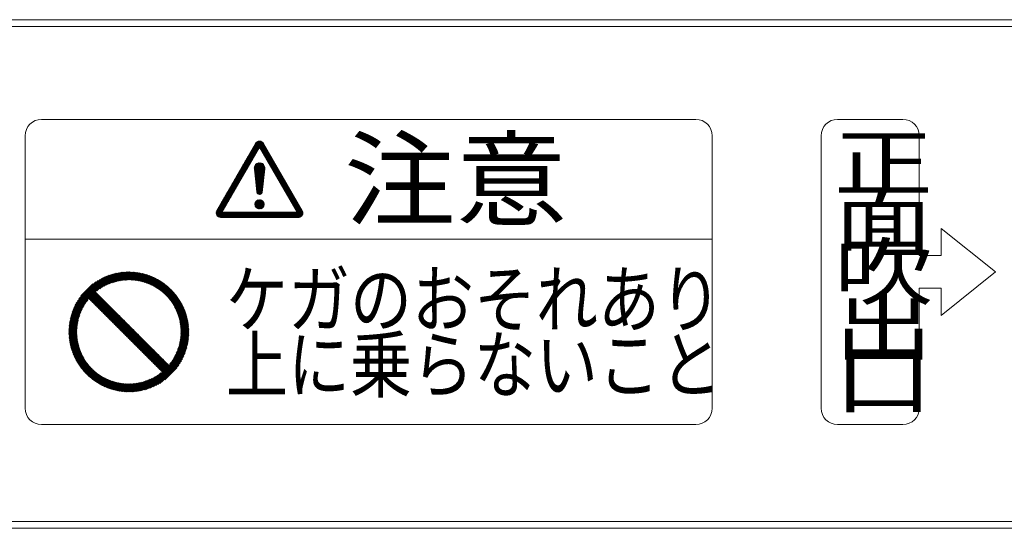
# Model space of a CAD drawing. Extents: x 20 to 401, y 12 to 279.
# Drawn here: x 90 to 104, y 246 to 253 of the extents above; entities that cross this region are included whole.
import ezdxf

# ---------------------------------------------------------------- set-up
doc = ezdxf.new("R2010")
doc.units = 0
doc.linetypes.add('DASHDOT', pattern=[1, 0.5, -0.25, 0, -0.25])
doc.layers.add('M0', color=3, linetype='CONTINUOUS')
doc.styles.get("Standard").update_dxf_attribs({"font": 'txt', "bigfont": 'BIGFONT'})

msp = doc.modelspace()

# ---------------------------------------------------------------- linework, layer by layer
at = {"layer": 'M0', "linetype": 'CONTINUOUS', "lineweight": 13}
for p, q in [((159.015979, 253.404859), (86.465978, 253.404859)), ((159.015979, 253.304859), (86.465978, 253.304859)), ((99.58205, 251.934859), (89.939192, 251.934859)), ((102.635621, 251.934859), (101.671336, 251.934859)), ((89.698121, 251.693787), (89.698121, 247.67593)), ((99.823121, 251.693787), (99.823121, 247.67593)), ((101.430264, 251.693787), (101.430264, 247.67593)), ((102.876693, 251.693787), (102.876693, 249.92593)), ((93.094441, 251.579739), (92.523192, 250.590308)), ((92.598817, 250.566051), (93.15326, 251.526375)), ((92.920112, 251.277793), (93.132177, 251.489857)), ((92.931358, 251.297272), (93.143423, 251.509337)), ((92.942605, 251.316752), (93.154669, 251.528816)), ((92.953851, 251.336231), (93.149869, 251.532248)), ((92.965098, 251.35571), (93.146855, 251.537468)), ((92.976344, 251.37519), (93.143842, 251.542687)), ((92.98759, 251.394669), (93.140828, 251.547907)), ((92.998837, 251.414148), (93.137815, 251.553126)), ((93.010083, 251.433628), (93.134801, 251.558346)), ((93.02133, 251.453107), (93.131788, 251.563565)), ((93.032576, 251.472587), (93.128774, 251.568785)), ((93.043823, 251.492066), (93.125761, 251.574004)), ((93.055069, 251.511545), (93.122747, 251.579224)), ((93.066315, 251.531025), (93.119734, 251.584443)), ((93.077562, 251.550504), (93.11672, 251.589663)), ((93.088808, 251.569984), (93.127413, 251.608588)), ((93.11672, 251.589663), (93.139308, 251.61225)), ((93.119734, 251.584443), (93.148845, 251.613555)), ((93.122747, 251.579224), (93.157113, 251.613589)), ((93.125761, 251.574004), (93.164516, 251.612759)), ((93.128774, 251.568785), (93.171259, 251.61127)), ((93.131788, 251.563565), (93.177462, 251.60924)), ((93.134801, 251.558346), (93.183199, 251.606744)), ((93.137815, 251.553126), (93.188518, 251.60383)), ((93.140828, 251.547907), (93.193451, 251.60053)), ((93.143842, 251.542687), (93.198018, 251.596864)), ((93.146855, 251.537468), (93.20223, 251.592842)), ((93.149869, 251.532248), (93.206087, 251.588467)), ((93.152882, 251.527029), (93.209585, 251.583732)), ((93.707703, 250.566051), (93.15326, 251.526375)), ((93.155896, 251.521809), (93.212718, 251.578632)), ((93.158909, 251.51659), (93.215732, 251.573412)), ((93.161922, 251.51137), (93.218745, 251.568193)), ((93.164936, 251.506151), (93.221759, 251.562974)), ((93.167949, 251.500931), (93.224772, 251.557754)), ((93.170963, 251.495712), (93.227785, 251.552535)), ((93.173976, 251.490493), (93.230799, 251.547315)), ((93.17699, 251.485273), (93.233812, 251.542096)), ((93.180003, 251.480054), (93.236826, 251.536876)), ((93.183017, 251.474834), (93.239839, 251.531657)), ((93.18603, 251.469615), (93.242853, 251.526437)), ((93.189044, 251.464395), (93.245866, 251.521218)), ((93.192057, 251.459176), (93.24888, 251.515998)), ((93.195071, 251.453956), (93.251893, 251.510779)), ((93.198084, 251.448737), (93.254907, 251.505559)), ((93.201098, 251.443517), (93.25792, 251.50034)), ((93.204111, 251.438298), (93.260934, 251.49512)), ((93.207125, 251.433078), (93.263947, 251.489901)), ((93.212079, 251.579739), (93.783327, 250.590308)), ((92.841387, 251.141437), (93.053452, 251.353502)), ((92.852633, 251.160917), (93.064698, 251.372981)), ((92.86388, 251.180396), (93.075944, 251.392461)), ((92.875126, 251.199875), (93.087191, 251.41194)), ((92.886373, 251.219355), (93.098437, 251.431419)), ((92.897619, 251.238834), (93.109684, 251.450899)), ((92.908866, 251.258313), (93.12093, 251.470378)), ((93.210138, 251.427859), (93.266961, 251.484681)), ((93.213151, 251.422639), (93.269974, 251.479462)), ((93.216165, 251.41742), (93.272988, 251.474242)), ((93.219178, 251.4122), (93.276001, 251.469023)), ((93.222192, 251.406981), (93.279014, 251.463803)), ((93.225205, 251.401761), (93.282028, 251.458584)), ((93.228219, 251.396542), (93.285041, 251.453364)), ((93.231232, 251.391322), (93.288055, 251.448145)), ((93.234246, 251.386103), (93.291068, 251.442925)), ((93.237259, 251.380883), (93.294082, 251.437706)), ((93.240273, 251.375664), (93.297095, 251.432486)), ((93.243286, 251.370444), (93.300109, 251.427267)), ((93.2463, 251.365225), (93.303122, 251.422047)), ((93.249313, 251.360005), (93.306136, 251.416828)), ((93.252327, 251.354786), (93.309149, 251.411608)), ((93.25534, 251.349566), (93.312163, 251.406389)), ((93.258354, 251.344347), (93.315176, 251.40117)), ((93.261367, 251.339127), (93.31819, 251.39595)), ((93.26438, 251.333908), (93.321203, 251.390731)), ((93.267394, 251.328689), (93.324216, 251.385511)), ((93.270407, 251.323469), (93.32723, 251.380292)), ((93.273421, 251.31825), (93.330243, 251.375072)), ((93.276434, 251.31303), (93.333257, 251.369853)), ((93.279448, 251.307811), (93.33627, 251.364633)), ((93.282461, 251.302591), (93.339284, 251.359414)), ((93.285475, 251.297372), (93.342297, 251.354194)), ((93.288488, 251.292152), (93.345311, 251.348975)), ((93.291502, 251.286933), (93.348324, 251.343755)), ((92.751416, 250.985602), (92.96348, 251.197667)), ((92.762662, 251.005082), (92.974727, 251.217146)), ((92.773908, 251.024561), (92.985973, 251.236626)), ((92.785155, 251.04404), (92.997219, 251.256105)), ((92.796401, 251.06352), (93.008466, 251.275584)), ((92.807648, 251.082999), (93.019712, 251.295064)), ((92.818894, 251.102478), (93.030959, 251.314543)), ((92.830141, 251.121958), (93.042205, 251.334022)), ((93.075744, 251.220175), (93.149212, 251.293643)), ((93.075751, 251.211949), (93.157438, 251.293636)), ((93.076119, 251.207503), (93.11469, 250.86252)), ((93.076463, 251.204428), (93.164905, 251.29287)), ((93.076792, 251.229455), (93.139932, 251.292595)), ((93.077291, 251.197023), (93.171776, 251.291508)), ((93.078119, 251.189618), (93.17815, 251.289649)), ((93.078947, 251.182213), (93.184095, 251.287361)), ((93.079545, 251.240442), (93.128945, 251.289842)), ((93.079775, 251.174808), (93.189654, 251.284687)), ((93.080603, 251.167403), (93.19486, 251.28166)), ((93.081431, 251.159998), (93.199732, 251.278299)), ((93.082259, 251.152593), (93.204286, 251.27462)), ((93.083086, 251.145188), (93.208528, 251.270629)), ((93.083914, 251.137783), (93.212461, 251.266329)), ((93.084742, 251.130378), (93.216082, 251.261717)), ((93.08557, 251.122972), (93.219381, 251.256784)), ((93.086359, 251.255489), (93.113898, 251.283028)), ((93.086398, 251.115567), (93.222345, 251.251514)), ((93.087226, 251.108162), (93.22495, 251.245886)), ((93.088054, 251.100757), (93.227162, 251.239865)), ((93.088882, 251.093352), (93.228934, 251.233404)), ((93.08971, 251.085947), (93.230194, 251.226431)), ((93.090538, 251.078542), (93.230833, 251.218838)), ((93.091366, 251.071137), (93.230672, 251.210444)), ((93.092193, 251.063732), (93.2297, 251.201239)), ((93.2304, 251.207503), (93.19183, 250.86252)), ((93.294515, 251.281713), (93.351338, 251.338536)), ((93.297529, 251.276494), (93.354351, 251.333316)), ((93.300542, 251.271274), (93.357365, 251.328097)), ((93.303556, 251.266055), (93.360378, 251.322877)), ((93.306569, 251.260835), (93.363392, 251.317658)), ((93.309583, 251.255616), (93.366405, 251.312438)), ((93.312596, 251.250396), (93.369419, 251.307219)), ((93.315609, 251.245177), (93.372432, 251.301999)), ((93.318623, 251.239957), (93.375445, 251.29678)), ((93.321636, 251.234738), (93.378459, 251.29156)), ((93.32465, 251.229518), (93.381472, 251.286341)), ((93.327663, 251.224299), (93.384486, 251.281121)), ((93.330677, 251.219079), (93.387499, 251.275902)), ((93.33369, 251.21386), (93.390513, 251.270682)), ((93.336704, 251.20864), (93.393526, 251.265463)), ((93.339717, 251.203421), (93.39654, 251.260243)), ((93.342731, 251.198201), (93.399553, 251.255024)), ((93.345744, 251.192982), (93.402567, 251.249804)), ((93.348758, 251.187762), (93.40558, 251.244585)), ((93.351771, 251.182543), (93.408594, 251.239366)), ((93.354785, 251.177323), (93.411607, 251.234146)), ((93.357798, 251.172104), (93.414621, 251.228927)), ((93.360812, 251.166885), (93.417634, 251.223707)), ((93.363825, 251.161665), (93.420648, 251.218488)), ((93.366838, 251.156446), (93.423661, 251.213268)), ((93.369852, 251.151226), (93.426674, 251.208049)), ((93.372865, 251.146007), (93.429688, 251.202829)), ((93.375879, 251.140787), (93.432701, 251.19761)), ((92.672691, 250.849247), (92.884755, 251.061311)), ((92.683937, 250.868726), (92.896002, 251.080791)), ((92.695183, 250.888205), (92.907248, 251.10027)), ((92.70643, 250.907685), (92.918494, 251.119749)), ((92.717676, 250.927164), (92.929741, 251.139229)), ((92.728923, 250.946643), (92.940987, 251.158708)), ((92.740169, 250.966123), (92.952234, 251.178187)), ((93.093021, 251.056327), (93.228663, 251.191969)), ((93.093849, 251.048922), (93.227627, 251.1827)), ((93.094677, 251.041517), (93.226591, 251.173431)), ((93.095505, 251.034112), (93.225554, 251.164161)), ((93.096333, 251.026707), (93.224518, 251.154892)), ((93.097161, 251.019302), (93.223482, 251.145623)), ((93.097989, 251.011897), (93.222445, 251.136353)), ((93.098817, 251.004492), (93.221409, 251.127084)), ((93.099645, 250.997087), (93.220373, 251.117815)), ((93.100473, 250.989682), (93.219336, 251.108546)), ((93.1013, 250.982277), (93.2183, 251.099276)), ((93.102128, 250.974872), (93.217264, 251.090007)), ((93.102956, 250.967467), (93.216227, 251.080738)), ((93.103784, 250.960061), (93.215191, 251.071468)), ((93.104612, 250.952656), (93.214155, 251.062199)), ((93.10544, 250.945251), (93.213118, 251.05293)), ((93.378892, 251.135568), (93.435715, 251.19239)), ((93.381906, 251.130348), (93.438728, 251.187171)), ((93.384919, 251.125129), (93.441742, 251.181951)), ((93.387933, 251.119909), (93.444755, 251.176732)), ((93.390946, 251.11469), (93.447769, 251.171512)), ((93.39396, 251.10947), (93.450782, 251.166293)), ((93.396973, 251.104251), (93.453796, 251.161073)), ((93.399987, 251.099031), (93.456809, 251.155854)), ((93.403, 251.093812), (93.459823, 251.150634)), ((93.406014, 251.088592), (93.462836, 251.145415)), ((93.409027, 251.083373), (93.46585, 251.140195)), ((93.412041, 251.078153), (93.468863, 251.134976)), ((93.415054, 251.072934), (93.471877, 251.129756)), ((93.418067, 251.067714), (93.47489, 251.124537)), ((93.421081, 251.062495), (93.477903, 251.119317)), ((93.424094, 251.057275), (93.480917, 251.114098)), ((93.427108, 251.052056), (93.48393, 251.108878)), ((93.430121, 251.046836), (93.486944, 251.103659)), ((93.433135, 251.041617), (93.489957, 251.098439)), ((93.436148, 251.036397), (93.492971, 251.09322)), ((93.439162, 251.031178), (93.495984, 251.088)), ((93.442175, 251.025958), (93.498998, 251.082781)), ((93.445189, 251.020739), (93.502011, 251.077562)), ((93.448202, 251.01552), (93.505025, 251.072342)), ((93.451216, 251.0103), (93.508038, 251.067123)), ((93.454229, 251.005081), (93.511052, 251.061903)), ((93.457243, 250.999861), (93.514065, 251.056684)), ((93.460256, 250.994642), (93.517079, 251.051464)), ((92.582719, 250.693411), (92.794784, 250.905476)), ((92.593966, 250.712891), (92.80603, 250.924955)), ((92.605212, 250.73237), (92.817277, 250.944435)), ((92.616458, 250.75185), (92.828523, 250.963914)), ((92.627705, 250.771329), (92.83977, 250.983394)), ((92.638951, 250.790808), (92.851016, 251.002873)), ((92.650198, 250.810288), (92.862262, 251.022352)), ((92.661444, 250.829767), (92.873509, 251.041832)), ((93.106268, 250.937846), (93.212082, 251.043661)), ((93.107096, 250.930441), (93.211046, 251.034391)), ((93.107924, 250.923036), (93.210009, 251.025122)), ((93.108752, 250.915631), (93.208973, 251.015853)), ((93.10958, 250.908226), (93.207937, 251.006583)), ((93.110407, 250.900821), (93.2069, 250.997314)), ((93.111235, 250.893416), (93.205864, 250.988045)), ((93.112063, 250.886011), (93.204828, 250.978776)), ((93.112891, 250.878606), (93.203791, 250.969506)), ((93.113719, 250.871201), (93.202755, 250.960237)), ((93.114547, 250.863796), (93.201719, 250.950968)), ((93.115772, 250.856788), (93.200682, 250.941698)), ((93.117947, 250.85073), (93.199646, 250.932429)), ((93.120882, 250.845433), (93.19861, 250.92316)), ((93.124479, 250.840796), (93.197573, 250.91389)), ((93.128698, 250.836783), (93.196537, 250.904621)), ((93.46327, 250.989422), (93.520092, 251.046245)), ((93.466283, 250.984203), (93.523106, 251.041025)), ((93.469296, 250.978983), (93.526119, 251.035806)), ((93.47231, 250.973764), (93.529132, 251.030586)), ((93.475323, 250.968544), (93.532146, 251.025367)), ((93.478337, 250.963325), (93.535159, 251.020147)), ((93.48135, 250.958105), (93.538173, 251.014928)), ((93.484364, 250.952886), (93.541186, 251.009708)), ((93.487377, 250.947666), (93.5442, 251.004489)), ((93.490391, 250.942447), (93.547213, 250.999269)), ((93.493404, 250.937227), (93.550227, 250.99405)), ((93.496418, 250.932008), (93.55324, 250.98883)), ((93.499431, 250.926788), (93.556254, 250.983611)), ((93.502445, 250.921569), (93.559267, 250.978391)), ((93.505458, 250.916349), (93.562281, 250.973172)), ((93.508472, 250.91113), (93.565294, 250.967952)), ((93.511485, 250.90591), (93.568308, 250.962733)), ((93.514499, 250.900691), (93.571321, 250.957513)), ((93.517512, 250.895471), (93.574335, 250.952294)), ((93.520525, 250.890252), (93.577348, 250.947074)), ((93.523539, 250.885032), (93.580361, 250.941855)), ((93.526552, 250.879813), (93.583375, 250.936635)), ((93.529566, 250.874593), (93.586388, 250.931416)), ((93.532579, 250.869374), (93.589402, 250.926197)), ((93.535593, 250.864154), (93.592415, 250.920977)), ((93.538606, 250.858935), (93.595429, 250.915758)), ((93.54162, 250.853716), (93.598442, 250.910538)), ((93.544633, 250.848496), (93.601456, 250.905319)), ((92.515134, 250.568196), (92.716059, 250.76912)), ((92.518135, 250.57943), (92.727305, 250.7886)), ((92.526487, 250.596015), (92.738552, 250.808079)), ((92.537734, 250.615494), (92.749798, 250.827559)), ((92.54898, 250.634973), (92.761045, 250.847038)), ((92.560226, 250.654453), (92.772291, 250.866517)), ((92.571473, 250.673932), (92.783537, 250.885997)), ((93.133549, 250.8334), (93.195501, 250.895352)), ((93.139085, 250.830703), (93.194464, 250.886083)), ((93.145434, 250.828819), (93.193428, 250.876813)), ((93.152872, 250.828024), (93.192392, 250.867544)), ((93.16213, 250.829049), (93.191043, 250.857962)), ((93.547647, 250.843277), (93.604469, 250.900099)), ((93.55066, 250.838057), (93.607483, 250.89488)), ((93.553674, 250.832838), (93.610496, 250.88966)), ((93.556687, 250.827618), (93.61351, 250.884441)), ((93.559701, 250.822399), (93.616523, 250.879221)), ((93.562714, 250.817179), (93.619537, 250.874002)), ((93.565728, 250.81196), (93.62255, 250.868782)), ((93.568741, 250.80674), (93.625564, 250.863563)), ((93.571754, 250.801521), (93.628577, 250.858343)), ((93.574768, 250.796301), (93.63159, 250.853124)), ((93.577781, 250.791082), (93.634604, 250.847904)), ((93.580795, 250.785862), (93.637617, 250.842685)), ((93.583808, 250.780643), (93.640631, 250.837465)), ((93.586822, 250.775423), (93.643644, 250.832246)), ((93.589835, 250.770204), (93.646658, 250.827026)), ((93.592849, 250.764984), (93.649671, 250.821807)), ((93.595862, 250.759765), (93.652685, 250.816587)), ((93.598876, 250.754545), (93.655698, 250.811368)), ((93.601889, 250.749326), (93.658712, 250.806148)), ((93.604903, 250.744106), (93.661725, 250.800929)), ((93.607916, 250.738887), (93.664739, 250.795709)), ((93.61093, 250.733667), (93.667752, 250.79049)), ((93.613943, 250.728448), (93.670766, 250.78527)), ((93.616957, 250.723228), (93.673779, 250.780051)), ((93.61997, 250.718009), (93.676793, 250.774831)), ((93.622983, 250.712789), (93.679806, 250.769612)), ((93.625997, 250.70757), (93.682819, 250.764393)), ((92.514144, 250.558972), (92.704812, 250.749641)), ((92.514311, 250.550907), (92.693566, 250.730162)), ((92.51529, 250.543653), (92.68232, 250.710682)), ((92.516899, 250.537028), (92.671073, 250.691203)), ((92.51903, 250.530927), (92.659827, 250.671724)), ((92.521616, 250.52528), (92.64858, 250.652244)), ((92.524611, 250.520042), (92.637334, 250.632765)), ((93.085416, 250.685665), (93.150077, 250.750326)), ((93.085522, 250.677538), (93.158205, 250.750221)), ((93.086454, 250.670238), (93.165505, 250.749288)), ((93.086502, 250.694984), (93.140759, 250.749241)), ((93.088026, 250.663576), (93.172166, 250.747716)), ((93.089696, 250.706411), (93.129331, 250.746046)), ((93.090126, 250.657443), (93.178299, 250.745617)), ((93.092683, 250.651768), (93.183975, 250.743059)), ((93.095653, 250.646505), (93.189238, 250.740089)), ((93.099006, 250.641624), (93.194118, 250.736737)), ((93.101444, 250.726392), (93.10935, 250.734298)), ((93.102722, 250.637108), (93.198635, 250.73302)), ((93.106794, 250.632946), (93.202796, 250.728949)), ((93.11122, 250.629139), (93.206603, 250.724523)), ((93.116006, 250.625693), (93.21005, 250.719736)), ((93.12117, 250.622623), (93.213119, 250.714573)), ((93.126736, 250.619957), (93.215785, 250.709006)), ((93.132748, 250.617736), (93.218007, 250.702995)), ((93.139267, 250.616021), (93.219721, 250.696476)), ((93.146391, 250.614912), (93.22083, 250.689352)), ((93.154283, 250.614572), (93.22117, 250.681459)), ((93.163246, 250.615302), (93.22044, 250.672496)), ((93.173979, 250.617802), (93.217941, 250.661764)), ((93.189367, 250.624957), (93.210785, 250.646375)), ((93.62901, 250.70235), (93.685833, 250.759173)), ((93.632024, 250.697131), (93.688846, 250.753954)), ((93.635037, 250.691912), (93.69186, 250.748734)), ((93.63738, 250.48843), (93.767197, 250.618247)), ((93.638051, 250.686692), (93.694873, 250.743515)), ((93.641064, 250.681473), (93.697887, 250.738295)), ((93.644078, 250.676253), (93.7009, 250.733076)), ((93.647091, 250.671034), (93.703914, 250.727856)), ((93.650105, 250.665814), (93.706927, 250.722637)), ((93.653118, 250.660595), (93.709941, 250.717417)), ((93.656132, 250.655375), (93.712954, 250.712198)), ((93.659145, 250.650156), (93.715968, 250.706978)), ((93.662159, 250.644936), (93.718981, 250.701759)), ((93.665172, 250.639717), (93.721995, 250.696539)), ((93.668186, 250.634497), (93.725008, 250.69132)), ((93.671199, 250.629278), (93.728022, 250.6861)), ((93.674212, 250.624058), (93.731035, 250.680881)), ((93.677226, 250.618839), (93.734048, 250.675661)), ((93.680239, 250.613619), (93.737062, 250.670442)), ((93.683253, 250.6084), (93.740075, 250.665222)), ((93.686266, 250.60318), (93.743089, 250.660003)), ((93.68928, 250.597961), (93.746102, 250.654783)), ((93.692293, 250.592741), (93.749116, 250.649564)), ((93.695307, 250.587522), (93.752129, 250.644344)), ((93.69832, 250.582302), (93.755143, 250.639125)), ((93.701334, 250.577083), (93.758156, 250.633905)), ((93.704347, 250.571863), (93.76117, 250.628686)), ((93.707361, 250.566644), (93.764183, 250.623466)), ((92.527988, 250.515186), (92.626087, 250.613285)), ((92.531728, 250.510693), (92.614841, 250.593806)), ((92.535822, 250.506554), (92.603595, 250.574327)), ((92.540271, 250.50277), (92.603552, 250.566051)), ((92.545081, 250.499348), (92.611785, 250.566051)), ((92.55027, 250.496303), (92.620018, 250.566051)), ((92.555864, 250.493665), (92.628251, 250.566051)), ((92.561907, 250.491474), (92.636484, 250.566051)), ((92.568461, 250.489795), (92.644717, 250.566051)), ((92.575629, 250.488731), (92.65295, 250.566051)), ((92.582011, 250.48843), (93.724508, 250.48843)), ((92.583562, 250.48843), (92.661183, 250.566051)), ((92.591795, 250.48843), (92.669416, 250.566051)), ((92.598817, 250.566051), (93.707703, 250.566051)), ((92.600028, 250.48843), (92.677649, 250.566051)), ((92.60826, 250.48843), (92.685881, 250.566051)), ((92.616493, 250.48843), (92.694114, 250.566051)), ((92.624726, 250.48843), (92.702347, 250.566051)), ((92.632959, 250.48843), (92.71058, 250.566051)), ((92.641192, 250.48843), (92.718813, 250.566051)), ((92.649425, 250.48843), (92.727046, 250.566051)), ((92.657658, 250.48843), (92.735279, 250.566051)), ((92.665891, 250.48843), (92.743512, 250.566051)), ((92.674124, 250.48843), (92.751745, 250.566051)), ((92.682357, 250.48843), (92.759978, 250.566051)), ((92.69059, 250.48843), (92.768211, 250.566051)), ((92.698823, 250.48843), (92.776444, 250.566051)), ((92.707056, 250.48843), (92.784677, 250.566051)), ((92.715289, 250.48843), (92.79291, 250.566051)), ((92.723522, 250.48843), (92.801143, 250.566051)), ((92.731755, 250.48843), (92.809376, 250.566051)), ((92.739988, 250.48843), (92.817609, 250.566051)), ((92.748221, 250.48843), (92.825842, 250.566051)), ((92.756454, 250.48843), (92.834075, 250.566051)), ((92.764687, 250.48843), (92.842308, 250.566051)), ((92.77292, 250.48843), (92.850541, 250.566051)), ((92.781152, 250.48843), (92.858774, 250.566051)), ((92.789385, 250.48843), (92.867006, 250.566051)), ((92.797618, 250.48843), (92.875239, 250.566051)), ((92.805851, 250.48843), (92.883472, 250.566051)), ((92.814084, 250.48843), (92.891705, 250.566051)), ((92.822317, 250.48843), (92.899938, 250.566051)), ((92.83055, 250.48843), (92.908171, 250.566051)), ((92.838783, 250.48843), (92.916404, 250.566051)), ((92.847016, 250.48843), (92.924637, 250.566051)), ((92.855249, 250.48843), (92.93287, 250.566051)), ((92.863482, 250.48843), (92.941103, 250.566051)), ((92.871715, 250.48843), (92.949336, 250.566051)), ((92.879948, 250.48843), (92.957569, 250.566051)), ((92.888181, 250.48843), (92.965802, 250.566051)), ((92.896414, 250.48843), (92.974035, 250.566051)), ((92.904647, 250.48843), (92.982268, 250.566051)), ((92.91288, 250.48843), (92.990501, 250.566051)), ((92.921113, 250.48843), (92.998734, 250.566051)), ((92.929346, 250.48843), (93.006967, 250.566051)), ((92.937579, 250.48843), (93.0152, 250.566051)), ((92.945812, 250.48843), (93.023433, 250.566051)), ((92.954045, 250.48843), (93.031666, 250.566051)), ((92.962277, 250.48843), (93.039899, 250.566051)), ((92.97051, 250.48843), (93.048131, 250.566051)), ((92.978743, 250.48843), (93.056364, 250.566051)), ((92.986976, 250.48843), (93.064597, 250.566051)), ((92.995209, 250.48843), (93.07283, 250.566051)), ((93.003442, 250.48843), (93.081063, 250.566051)), ((93.011675, 250.48843), (93.089296, 250.566051)), ((93.019908, 250.48843), (93.097529, 250.566051)), ((93.028141, 250.48843), (93.105762, 250.566051)), ((93.036374, 250.48843), (93.113995, 250.566051)), ((93.044607, 250.48843), (93.122228, 250.566051)), ((93.05284, 250.48843), (93.130461, 250.566051)), ((93.061073, 250.48843), (93.138694, 250.566051)), ((93.069306, 250.48843), (93.146927, 250.566051)), ((93.077539, 250.48843), (93.15516, 250.566051)), ((93.085772, 250.48843), (93.163393, 250.566051)), ((93.094005, 250.48843), (93.171626, 250.566051)), ((93.102238, 250.48843), (93.179859, 250.566051)), ((93.110471, 250.48843), (93.188092, 250.566051)), ((93.118704, 250.48843), (93.196325, 250.566051)), ((93.126937, 250.48843), (93.204558, 250.566051)), ((93.13517, 250.48843), (93.212791, 250.566051)), ((93.143402, 250.48843), (93.221024, 250.566051)), ((93.151635, 250.48843), (93.229256, 250.566051)), ((93.159868, 250.48843), (93.237489, 250.566051)), ((93.168101, 250.48843), (93.245722, 250.566051)), ((93.176334, 250.48843), (93.253955, 250.566051)), ((93.184567, 250.48843), (93.262188, 250.566051)), ((93.1928, 250.48843), (93.270421, 250.566051)), ((93.201033, 250.48843), (93.278654, 250.566051)), ((93.209266, 250.48843), (93.286887, 250.566051)), ((93.217499, 250.48843), (93.29512, 250.566051)), ((93.225732, 250.48843), (93.303353, 250.566051)), ((93.233965, 250.48843), (93.311586, 250.566051)), ((93.242198, 250.48843), (93.319819, 250.566051)), ((93.250431, 250.48843), (93.328052, 250.566051)), ((93.258664, 250.48843), (93.336285, 250.566051)), ((93.266897, 250.48843), (93.344518, 250.566051)), ((93.27513, 250.48843), (93.352751, 250.566051)), ((93.283363, 250.48843), (93.360984, 250.566051)), ((93.291596, 250.48843), (93.369217, 250.566051)), ((93.299829, 250.48843), (93.37745, 250.566051)), ((93.308062, 250.48843), (93.385683, 250.566051)), ((93.316295, 250.48843), (93.393916, 250.566051)), ((93.324527, 250.48843), (93.402148, 250.566051)), ((93.33276, 250.48843), (93.410381, 250.566051)), ((93.340993, 250.48843), (93.418614, 250.566051)), ((93.349226, 250.48843), (93.426847, 250.566051)), ((93.357459, 250.48843), (93.43508, 250.566051)), ((93.365692, 250.48843), (93.443313, 250.566051)), ((93.373925, 250.48843), (93.451546, 250.566051)), ((93.382158, 250.48843), (93.459779, 250.566051)), ((93.390391, 250.48843), (93.468012, 250.566051)), ((93.398624, 250.48843), (93.476245, 250.566051)), ((93.406857, 250.48843), (93.484478, 250.566051)), ((93.41509, 250.48843), (93.492711, 250.566051)), ((93.423323, 250.48843), (93.500944, 250.566051)), ((93.431556, 250.48843), (93.509177, 250.566051)), ((93.439789, 250.48843), (93.51741, 250.566051)), ((93.448022, 250.48843), (93.525643, 250.566051)), ((93.456255, 250.48843), (93.533876, 250.566051)), ((93.464488, 250.48843), (93.542109, 250.566051)), ((93.472721, 250.48843), (93.550342, 250.566051)), ((93.480954, 250.48843), (93.558575, 250.566051)), ((93.489187, 250.48843), (93.566808, 250.566051)), ((93.497419, 250.48843), (93.575041, 250.566051)), ((93.505652, 250.48843), (93.583273, 250.566051)), ((93.513885, 250.48843), (93.591506, 250.566051)), ((93.522118, 250.48843), (93.599739, 250.566051)), ((93.530351, 250.48843), (93.607972, 250.566051)), ((93.538584, 250.48843), (93.616205, 250.566051)), ((93.546817, 250.48843), (93.624438, 250.566051)), ((93.55505, 250.48843), (93.632671, 250.566051)), ((93.563283, 250.48843), (93.640904, 250.566051)), ((93.571516, 250.48843), (93.649137, 250.566051)), ((93.579749, 250.48843), (93.65737, 250.566051)), ((93.587982, 250.48843), (93.665603, 250.566051)), ((93.596215, 250.48843), (93.673836, 250.566051)), ((93.604448, 250.48843), (93.682069, 250.566051)), ((93.612681, 250.48843), (93.690302, 250.566051)), ((93.620914, 250.48843), (93.698535, 250.566051)), ((93.629147, 250.48843), (93.706768, 250.566051)), ((93.645613, 250.48843), (93.77021, 250.613027)), ((93.653846, 250.48843), (93.773224, 250.607808)), ((93.662079, 250.48843), (93.776237, 250.602589)), ((93.670312, 250.48843), (93.779251, 250.597369)), ((93.678544, 250.48843), (93.782264, 250.59215)), ((93.686777, 250.48843), (93.785194, 250.586847)), ((93.69501, 250.48843), (93.787735, 250.581154)), ((93.703243, 250.48843), (93.789815, 250.575002)), ((93.711476, 250.48843), (93.791364, 250.568318)), ((93.719709, 250.48843), (93.792268, 250.560989)), ((93.728034, 250.488522), (93.792335, 250.552823)), ((93.737412, 250.489667), (93.79119, 250.543445)), ((93.748964, 250.492986), (93.787871, 250.531893)), ((103.198121, 250.327716), (104.001693, 249.684859)), ((103.198121, 250.327716), (103.198121, 249.92593)), ((99.823121, 250.167001), (89.698121, 250.167001)), ((103.198121, 249.92593), (102.876693, 249.92593)), ((90.374799, 249.036527), (90.991145, 249.652873)), ((90.379848, 249.054076), (90.973595, 249.647824)), ((90.385481, 249.07221), (90.955461, 249.64219)), ((90.391776, 249.091006), (90.936666, 249.635896)), ((90.398827, 249.110558), (90.917114, 249.628844)), ((90.406759, 249.13099), (90.896681, 249.620913)), ((90.415733, 249.152465), (90.875206, 249.611938)), ((90.425974, 249.175207), (90.852464, 249.601697)), ((90.756282, 249.405509), (91.008172, 249.657399)), ((90.801195, 249.437922), (91.024728, 249.661455)), ((90.835063, 249.459289), (91.040856, 249.665083)), ((90.863869, 249.475595), (91.056593, 249.668318)), ((90.889579, 249.488804), (91.071969, 249.671194)), ((90.913133, 249.499857), (91.087011, 249.673735)), ((90.935068, 249.509291), (91.101743, 249.675967)), ((90.955727, 249.51745), (91.116185, 249.677908)), ((90.975344, 249.524566), (91.130357, 249.679579)), ((90.994086, 249.530808), (91.144273, 249.680994)), ((91.01208, 249.536301), (91.157948, 249.682169)), ((91.029423, 249.541143), (91.171395, 249.683116)), ((91.046191, 249.545411), (91.184627, 249.683846)), ((91.062448, 249.549167), (91.197652, 249.684371)), ((91.078243, 249.552461), (91.210482, 249.684701)), ((91.093619, 249.555337), (91.223125, 249.684843)), ((91.108612, 249.557829), (91.235589, 249.684806)), ((91.123253, 249.55997), (91.247881, 249.684598)), ((91.137569, 249.561785), (91.260009, 249.684225)), ((91.151581, 249.563297), (91.271977, 249.683693)), ((91.165311, 249.564526), (91.283793, 249.683008)), ((91.178776, 249.56549), (91.295462, 249.682176)), ((91.191991, 249.566204), (91.306988, 249.681201)), ((91.204971, 249.566684), (91.318376, 249.680089)), ((91.217728, 249.56694), (91.329631, 249.678843)), ((91.230274, 249.566985), (91.340756, 249.677468)), ((91.242618, 249.566829), (91.351756, 249.675967)), ((91.254771, 249.566481), (91.362633, 249.674344)), ((91.266739, 249.565949), (91.373392, 249.672602)), ((91.278532, 249.565241), (91.384035, 249.670744)), ((91.290156, 249.564365), (91.394566, 249.668774)), ((91.301618, 249.563326), (91.404986, 249.666694)), ((91.312924, 249.562131), (91.4153, 249.664507)), ((91.324079, 249.560785), (91.425508, 249.662214)), ((91.335088, 249.559294), (91.435614, 249.65982)), ((91.345957, 249.557662), (91.44562, 249.657325)), ((91.356689, 249.555893), (91.455527, 249.654731)), ((91.367288, 249.553992), (91.465338, 249.652042)), ((91.377759, 249.551962), (91.475055, 249.649258)), ((91.388105, 249.549808), (91.484679, 249.646382)), ((91.398329, 249.547531), (91.494212, 249.643414)), ((91.408435, 249.545137), (91.503656, 249.640358)), ((91.418426, 249.542626), (91.513013, 249.637213)), ((91.428303, 249.540003), (91.522283, 249.633982)), ((91.438071, 249.53727), (91.531467, 249.630667)), ((91.44773, 249.534429), (91.540569, 249.627268)), ((91.457285, 249.531483), (91.549588, 249.623786)), ((91.466735, 249.528433), (91.558526, 249.620223)), ((91.476085, 249.525282), (91.567383, 249.61658)), ((91.485335, 249.522031), (91.576162, 249.612858)), ((91.494488, 249.518683), (91.584863, 249.609058)), ((91.503545, 249.51524), (91.593487, 249.605182)), ((91.512507, 249.511702), (91.602034, 249.601229)), ((103.198121, 249.042001), (104.001693, 249.684859)), ((90.437803, 249.199536), (90.828135, 249.589868)), ((90.45171, 249.225944), (90.801728, 249.575961)), ((90.46852, 249.255255), (90.772417, 249.559151)), ((90.489838, 249.289073), (90.738598, 249.537833)), ((90.519796, 249.331532), (90.696139, 249.507875)), ((91.521377, 249.508071), (91.610507, 249.597201)), ((91.530156, 249.504349), (91.618905, 249.593098)), ((91.538845, 249.500537), (91.62723, 249.588922)), ((91.547445, 249.496637), (91.635482, 249.584674)), ((91.555958, 249.492649), (91.643662, 249.580353)), ((91.564385, 249.488576), (91.651771, 249.575961)), ((91.572727, 249.484417), (91.659809, 249.571499)), ((91.580985, 249.480174), (91.667777, 249.566966)), ((91.589159, 249.475848), (91.675676, 249.562364)), ((91.597251, 249.471439), (91.683506, 249.557694)), ((91.605263, 249.46695), (91.691267, 249.552954)), ((91.613193, 249.46238), (91.698961, 249.548147)), ((91.621044, 249.45773), (91.706587, 249.543273)), ((91.628816, 249.453001), (91.714147, 249.538332)), ((91.63651, 249.448195), (91.72164, 249.533324)), ((91.644126, 249.44331), (91.729067, 249.528251)), ((91.651665, 249.438348), (91.736428, 249.523111)), ((91.659127, 249.43331), (91.743724, 249.517907)), ((91.666514, 249.428196), (91.750955, 249.512637)), ((91.673825, 249.423006), (91.758121, 249.507303)), ((91.681061, 249.417742), (91.765223, 249.501904)), ((91.688222, 249.412402), (91.772261, 249.496441)), ((91.695309, 249.406989), (91.779235, 249.490914)), ((91.702322, 249.401501), (91.786145, 249.485324)), ((91.709262, 249.39594), (91.792992, 249.47967)), ((91.716128, 249.390306), (91.799775, 249.473953)), ((91.722922, 249.384599), (91.806496, 249.468173)), ((91.729642, 249.378818), (91.813153, 249.46233)), ((91.73629, 249.372966), (91.819748, 249.456424)), ((90.741308, 249.390535), (90.637136, 249.286363)), ((90.747558, 249.384285), (90.643386, 249.280113)), ((90.753809, 249.378035), (90.649637, 249.273863)), ((90.760059, 249.371784), (90.655887, 249.267612)), ((90.766309, 249.365534), (90.662137, 249.261362)), ((90.77256, 249.359284), (90.668388, 249.255112)), ((90.77881, 249.353033), (90.674638, 249.248861)), ((90.78506, 249.346783), (90.680888, 249.242611)), ((90.79131, 249.340533), (90.687138, 249.236361)), ((90.797561, 249.334282), (90.693389, 249.23011)), ((90.803811, 249.328032), (90.699639, 249.22386)), ((90.810061, 249.321782), (90.705889, 249.21761)), ((90.816312, 249.315532), (90.71214, 249.21136)), ((90.822562, 249.309281), (90.71839, 249.205109)), ((91.742865, 249.36704), (91.82628, 249.450455)), ((91.749368, 249.361043), (91.832749, 249.444423)), ((91.755799, 249.354973), (91.839156, 249.438329)), ((91.762157, 249.34883), (91.8455, 249.432173)), ((91.768444, 249.342616), (91.851781, 249.425954)), ((91.774658, 249.33633), (91.858, 249.419672)), ((91.7808, 249.329971), (91.864157, 249.413328)), ((91.78687, 249.323541), (91.870251, 249.406922)), ((91.792868, 249.317038), (91.876282, 249.400452)), ((91.798793, 249.310462), (91.882251, 249.39392)), ((91.804646, 249.303815), (91.888157, 249.387326)), ((91.810426, 249.297094), (91.894, 249.380668)), ((91.816133, 249.290301), (91.899781, 249.373948)), ((91.821768, 249.283435), (91.905498, 249.367164)), ((91.827329, 249.276495), (91.911151, 249.360318)), ((91.832816, 249.269482), (91.916742, 249.353407)), ((91.83823, 249.262395), (91.922269, 249.346433)), ((91.843569, 249.255233), (91.927731, 249.339396)), ((91.848834, 249.247997), (91.93313, 249.332294)), ((91.854023, 249.240686), (91.938464, 249.325127)), ((91.859138, 249.2333), (91.943734, 249.317896)), ((91.864176, 249.225837), (91.948939, 249.3106)), ((102.876693, 249.443787), (102.876693, 247.67593)), ((103.198121, 249.443787), (102.876693, 249.443787)), ((103.198121, 249.443787), (103.198121, 249.042001)), ((90.359353, 248.971078), (90.552076, 249.163802)), ((90.362589, 248.986815), (90.568382, 249.192609)), ((90.366216, 249.002943), (90.589749, 249.226476)), ((90.370272, 249.019499), (90.622162, 249.27139)), ((90.828812, 249.303031), (90.72464, 249.198859)), ((90.835063, 249.296781), (90.730891, 249.192609)), ((90.841313, 249.29053), (90.737141, 249.186358)), ((90.847563, 249.28428), (90.743391, 249.180108)), ((90.853814, 249.27803), (90.749642, 249.173858)), ((90.860064, 249.271779), (90.755892, 249.167607)), ((90.866314, 249.265529), (90.762142, 249.161357)), ((90.872565, 249.259279), (90.768393, 249.155107)), ((90.878815, 249.253028), (90.774643, 249.148856)), ((90.885065, 249.246778), (90.780893, 249.142606)), ((90.891316, 249.240528), (90.787144, 249.136356)), ((90.897566, 249.234277), (90.793394, 249.130105)), ((90.903816, 249.228027), (90.799644, 249.123855)), ((90.910067, 249.221777), (90.805895, 249.117605)), ((90.916317, 249.215526), (90.812145, 249.111354)), ((90.922567, 249.209276), (90.818395, 249.105104)), ((90.928817, 249.203026), (90.824646, 249.098854)), ((90.935068, 249.196775), (90.830896, 249.092603)), ((90.941318, 249.190525), (90.837146, 249.086353)), ((90.947568, 249.184275), (90.843396, 249.080103)), ((90.953819, 249.178024), (90.849647, 249.073853)), ((90.960069, 249.171774), (90.855897, 249.067602)), ((90.966319, 249.165524), (90.862147, 249.061352)), ((91.869137, 249.218298), (91.954078, 249.303239)), ((91.874022, 249.210682), (91.959152, 249.295812)), ((91.878829, 249.202989), (91.964159, 249.288319)), ((91.883558, 249.195217), (91.969101, 249.28076)), ((91.888207, 249.187366), (91.973975, 249.273133)), ((91.892777, 249.179435), (91.978782, 249.26544)), ((91.897267, 249.171424), (91.983521, 249.257678)), ((91.901675, 249.163332), (91.988192, 249.249848)), ((91.906001, 249.155157), (91.992794, 249.24195)), ((91.910244, 249.146899), (91.997326, 249.233982)), ((91.914403, 249.138558), (92.001789, 249.225944)), ((91.918477, 249.130131), (92.006181, 249.217835)), ((91.922464, 249.121618), (92.010501, 249.209655)), ((91.926365, 249.113018), (92.01475, 249.201403)), ((91.930177, 249.104329), (92.018926, 249.193078)), ((91.933898, 249.09555), (92.023028, 249.18468)), ((91.937529, 249.08668), (92.027056, 249.176207)), ((91.941067, 249.077717), (92.031009, 249.167659)), ((90.346677, 248.883399), (90.496864, 249.033585)), ((90.348092, 248.897315), (90.503105, 249.052328)), ((90.349763, 248.911486), (90.510221, 249.071944)), ((90.351705, 248.925928), (90.51838, 249.092603)), ((90.353936, 248.94066), (90.527814, 249.114539)), ((90.356478, 248.955703), (90.538867, 249.138092)), ((90.97257, 249.159274), (90.868398, 249.055102)), ((90.97882, 249.153023), (90.874648, 249.048851)), ((90.98507, 249.146773), (90.880898, 249.042601)), ((90.991321, 249.140523), (90.887149, 249.036351)), ((90.997571, 249.134272), (90.893399, 249.0301)), ((91.003821, 249.128022), (90.899649, 249.02385)), ((91.010072, 249.121772), (90.9059, 249.0176)), ((91.016322, 249.115521), (90.91215, 249.011349)), ((91.022572, 249.109271), (90.9184, 249.005099)), ((91.028823, 249.103021), (90.924651, 248.998849)), ((91.035073, 249.09677), (90.930901, 248.992598)), ((91.041323, 249.09052), (90.937151, 248.986348)), ((91.047574, 249.08427), (90.943402, 248.980098)), ((91.053824, 249.078019), (90.949652, 248.973847)), ((91.060074, 249.071769), (90.955902, 248.967597)), ((91.066325, 249.065519), (90.962153, 248.961347)), ((91.072575, 249.059268), (90.968403, 248.955096)), ((91.078825, 249.053018), (90.974653, 248.948846)), ((91.085075, 249.046768), (90.980903, 248.942596)), ((91.091326, 249.040517), (90.987154, 248.936345)), ((91.097576, 249.034267), (90.993404, 248.930095)), ((91.103826, 249.028017), (90.999654, 248.923845)), ((91.110077, 249.021767), (91.005905, 248.917595)), ((91.944511, 249.06866), (92.034886, 249.159035)), ((91.947859, 249.059508), (92.038686, 249.150335)), ((91.951109, 249.050258), (92.042408, 249.141556)), ((91.95426, 249.040908), (92.04605, 249.132698)), ((91.95731, 249.031457), (92.049613, 249.12376)), ((91.960257, 249.021903), (92.053095, 249.114741)), ((91.963098, 249.012243), (92.056494, 249.10564)), ((91.965831, 249.002476), (92.05981, 249.096455)), ((91.968454, 248.992598), (92.063041, 249.087185)), ((91.970964, 248.982608), (92.066185, 249.077829)), ((91.973359, 248.972502), (92.069242, 249.068385)), ((91.975635, 248.962278), (92.072209, 249.058852)), ((91.97779, 248.951932), (92.075085, 249.049227)), ((91.979819, 248.941461), (92.077869, 249.039511)), ((91.98172, 248.930861), (92.080559, 249.029699)), ((91.983489, 248.920129), (92.083152, 249.019792)), ((90.342828, 248.804546), (90.472335, 248.934052)), ((90.342865, 248.792082), (90.469842, 248.919059)), ((90.34297, 248.817189), (90.47521, 248.949429)), ((90.343073, 248.77979), (90.467701, 248.904418)), ((90.3433, 248.830019), (90.478504, 248.965224)), ((90.343447, 248.767663), (90.465887, 248.890102)), ((90.343825, 248.843045), (90.48226, 248.98148)), ((90.343979, 248.755694), (90.464375, 248.87609)), ((90.344556, 248.856276), (90.486528, 248.998248)), ((90.345502, 248.869724), (90.49137, 249.015591)), ((91.116327, 249.015516), (91.012155, 248.911344)), ((91.122577, 249.009266), (91.018405, 248.905094)), ((91.128828, 249.003016), (91.024656, 248.898844)), ((91.135078, 248.996765), (91.030906, 248.892593)), ((91.141328, 248.990515), (91.037156, 248.886343)), ((91.147579, 248.984265), (91.043407, 248.880093)), ((91.153829, 248.978014), (91.049657, 248.873842)), ((91.160079, 248.971764), (91.055907, 248.867592)), ((91.16633, 248.965514), (91.062158, 248.861342)), ((91.17258, 248.959263), (91.068408, 248.855091)), ((91.17883, 248.953013), (91.074658, 248.848841)), ((91.185081, 248.946763), (91.080909, 248.842591)), ((91.191331, 248.940512), (91.087159, 248.83634)), ((91.197581, 248.934262), (91.093409, 248.83009)), ((91.203832, 248.928012), (91.09966, 248.82384)), ((91.210082, 248.921761), (91.10591, 248.817589)), ((91.216332, 248.915511), (91.11216, 248.811339)), ((91.222582, 248.909261), (91.118411, 248.805089)), ((91.228833, 248.90301), (91.124661, 248.798838)), ((91.235083, 248.89676), (91.130911, 248.792588)), ((91.241333, 248.89051), (91.137161, 248.786338)), ((91.247584, 248.88426), (91.143412, 248.780088)), ((91.253834, 248.878009), (91.149662, 248.773837)), ((91.985121, 248.909261), (92.085647, 249.009786)), ((91.986613, 248.898252), (92.088042, 248.999681)), ((91.987959, 248.887097), (92.090334, 248.989472)), ((91.989154, 248.875791), (92.092521, 248.979159)), ((91.990192, 248.864329), (92.094602, 248.968738)), ((91.991069, 248.852705), (92.096572, 248.958208)), ((91.991776, 248.840912), (92.098429, 248.947565)), ((91.992032, 248.766164), (92.107029, 248.88116)), ((91.992308, 248.828943), (92.100171, 248.936806)), ((91.992511, 248.779144), (92.105916, 248.892549)), ((91.992656, 248.816791), (92.101794, 248.925928)), ((91.992768, 248.791901), (92.10467, 248.903803)), ((91.992813, 248.804446), (92.103295, 248.914929)), ((90.344663, 248.743878), (90.463146, 248.86236)), ((90.345496, 248.73221), (90.462182, 248.848896)), ((90.34647, 248.720684), (90.461467, 248.83568)), ((90.347583, 248.709295), (90.460988, 248.8227)), ((90.348828, 248.698041), (90.460731, 248.809943)), ((90.350204, 248.686915), (90.460686, 248.797397)), ((90.351705, 248.675916), (90.460842, 248.785053)), ((90.353328, 248.665038), (90.461191, 248.772901)), ((90.35507, 248.654279), (90.461722, 248.760932)), ((90.356927, 248.643636), (90.46243, 248.749139)), ((90.358897, 248.633105), (90.463307, 248.737515)), ((91.260084, 248.871759), (91.155912, 248.767587)), ((91.266335, 248.865509), (91.162163, 248.761337)), ((91.272585, 248.859258), (91.168413, 248.755086)), ((91.278835, 248.853008), (91.174663, 248.748836)), ((91.285086, 248.846758), (91.180914, 248.742586)), ((91.291336, 248.840507), (91.187164, 248.736335)), ((91.297586, 248.834257), (91.193414, 248.730085)), ((91.303837, 248.828007), (91.199665, 248.723835)), ((91.310087, 248.821756), (91.205915, 248.717584)), ((91.316337, 248.815506), (91.212165, 248.711334)), ((91.322588, 248.809256), (91.218416, 248.705084)), ((91.328838, 248.803005), (91.224666, 248.698833)), ((91.335088, 248.796755), (91.230916, 248.692583)), ((91.341339, 248.790505), (91.237167, 248.686333)), ((91.347589, 248.784254), (91.243417, 248.680082)), ((91.353839, 248.778004), (91.249667, 248.673832)), ((91.36009, 248.771754), (91.255918, 248.667582)), ((91.36634, 248.765503), (91.262168, 248.661331)), ((91.37259, 248.759253), (91.268418, 248.655081)), ((91.37884, 248.753003), (91.274668, 248.648831)), ((91.385091, 248.746752), (91.280919, 248.642581)), ((91.391341, 248.740502), (91.287169, 248.63633)), ((91.397591, 248.734252), (91.293419, 248.63008)), ((91.403842, 248.728002), (91.29967, 248.62383)), ((91.962129, 248.586253), (92.107996, 248.73212)), ((91.966971, 248.603595), (92.108943, 248.745568)), ((91.971239, 248.620364), (92.109674, 248.758799)), ((91.974994, 248.63662), (92.110199, 248.771825)), ((91.978289, 248.652415), (92.110528, 248.784655)), ((91.981164, 248.667791), (92.110671, 248.797298)), ((91.983657, 248.682785), (92.110634, 248.809762)), ((91.985797, 248.697426), (92.110425, 248.822054)), ((91.987612, 248.711741), (92.110052, 248.834181)), ((91.989124, 248.725754), (92.10952, 248.84615)), ((91.990353, 248.739484), (92.108835, 248.857966)), ((91.991317, 248.752948), (92.108003, 248.869634)), ((90.360977, 248.622685), (90.464345, 248.726053)), ((90.363165, 248.612372), (90.46554, 248.714747)), ((90.365457, 248.602163), (90.466886, 248.703592)), ((90.367852, 248.592057), (90.468377, 248.692583)), ((90.370347, 248.582052), (90.47001, 248.681715)), ((90.37294, 248.572144), (90.471778, 248.670983)), ((90.375629, 248.562333), (90.473679, 248.660383)), ((90.378413, 248.552616), (90.475709, 248.649912)), ((90.38129, 248.542992), (90.477864, 248.639566)), ((90.384257, 248.533459), (90.48014, 248.629342)), ((90.387314, 248.524015), (90.482535, 248.619236)), ((90.390458, 248.514659), (90.485045, 248.609245)), ((90.393689, 248.505389), (90.487668, 248.599368)), ((90.397004, 248.496204), (90.490401, 248.5896)), ((91.410092, 248.721751), (91.30592, 248.617579)), ((91.416342, 248.715501), (91.31217, 248.611329)), ((91.422593, 248.709251), (91.318421, 248.605079)), ((91.428843, 248.703), (91.324671, 248.598828)), ((91.435093, 248.69675), (91.330921, 248.592578)), ((91.441344, 248.6905), (91.337172, 248.586328)), ((91.447594, 248.684249), (91.343422, 248.580077)), ((91.453844, 248.677999), (91.349672, 248.573827)), ((91.460095, 248.671749), (91.355923, 248.567577)), ((91.466345, 248.665498), (91.362173, 248.561326)), ((91.472595, 248.659248), (91.368423, 248.555076)), ((91.478846, 248.652998), (91.374674, 248.548826)), ((91.485096, 248.646747), (91.380924, 248.542575)), ((91.491346, 248.640497), (91.387174, 248.536325)), ((91.497597, 248.634247), (91.393425, 248.530075)), ((91.503847, 248.627996), (91.399675, 248.523824)), ((91.510097, 248.621746), (91.405925, 248.517574)), ((91.516347, 248.615496), (91.412175, 248.511324)), ((91.522598, 248.609245), (91.418426, 248.505073)), ((91.528848, 248.602995), (91.424676, 248.498823)), ((91.535098, 248.596745), (91.430926, 248.492573)), ((91.541349, 248.590495), (91.437177, 248.486323)), ((91.547599, 248.584244), (91.443427, 248.480072)), ((91.863749, 248.375368), (92.087282, 248.598901)), ((91.885116, 248.409235), (92.09091, 248.615029)), ((91.901422, 248.438042), (92.094146, 248.630765)), ((91.914631, 248.463752), (92.097021, 248.646141)), ((91.925684, 248.487305), (92.099563, 248.661183)), ((91.935119, 248.50924), (92.101794, 248.675916)), ((91.943277, 248.529899), (92.103736, 248.690358)), ((91.950393, 248.549516), (92.105406, 248.704529)), ((91.956635, 248.568259), (92.106822, 248.718445)), ((90.400404, 248.487102), (90.493242, 248.579941)), ((90.403885, 248.478083), (90.496189, 248.570387)), ((90.407448, 248.469146), (90.499238, 248.560936)), ((90.411091, 248.460288), (90.50239, 248.551586)), ((90.414813, 248.451509), (90.50564, 248.542336)), ((90.418613, 248.442808), (90.508988, 248.533183)), ((90.42249, 248.434185), (90.512432, 248.524127)), ((90.426443, 248.425637), (90.51597, 248.515164)), ((90.430471, 248.417164), (90.5196, 248.506294)), ((90.434573, 248.408766), (90.523322, 248.497515)), ((90.438749, 248.400441), (90.527134, 248.488826)), ((90.442997, 248.392189), (90.531034, 248.480226)), ((90.447318, 248.384009), (90.535022, 248.471713)), ((90.45171, 248.3759), (90.539096, 248.463286)), ((90.456172, 248.367862), (90.543255, 248.454944)), ((90.460705, 248.359894), (90.547498, 248.446687)), ((90.465307, 248.351995), (90.551824, 248.438512)), ((91.553849, 248.577994), (91.449677, 248.473822)), ((91.5601, 248.571744), (91.455928, 248.467572)), ((91.56635, 248.565493), (91.462178, 248.461321)), ((91.462354, 247.948971), (92.0787, 248.565317)), ((91.5726, 248.559243), (91.468428, 248.455071)), ((91.578851, 248.552993), (91.474679, 248.448821)), ((91.479904, 247.95402), (92.073651, 248.547768)), ((91.585101, 248.546742), (91.480929, 248.44257)), ((91.591351, 248.540492), (91.487179, 248.43632)), ((91.597602, 248.534242), (91.49343, 248.43007)), ((91.498038, 247.959654), (92.068018, 248.529633)), ((91.603852, 248.527991), (91.49968, 248.423819)), ((91.610102, 248.521741), (91.50593, 248.417569)), ((91.616353, 248.515491), (91.512181, 248.411319)), ((91.516833, 247.965948), (92.061723, 248.510838)), ((91.622603, 248.50924), (91.518431, 248.405068)), ((91.628853, 248.50299), (91.524681, 248.398818)), ((91.635104, 248.49674), (91.530932, 248.392568)), ((91.536385, 247.973), (92.054672, 248.491286)), ((91.641354, 248.490489), (91.537182, 248.386317)), ((91.647604, 248.484239), (91.543432, 248.380067)), ((91.653854, 248.477989), (91.549683, 248.373817)), ((91.660105, 248.471738), (91.555933, 248.367566)), ((91.556817, 247.980931), (92.04674, 248.470854)), ((91.666355, 248.465488), (91.562183, 248.361316)), ((91.672605, 248.459238), (91.568433, 248.355066)), ((91.678856, 248.452987), (91.574684, 248.348816)), ((91.578293, 247.989906), (92.037765, 248.449379)), ((91.685106, 248.446737), (91.580934, 248.342565)), ((91.691356, 248.440487), (91.587184, 248.336315)), ((91.831336, 248.330454), (92.083227, 248.582345)), ((90.469978, 248.344166), (90.556232, 248.43042)), ((90.474717, 248.336404), (90.560721, 248.422409)), ((90.479524, 248.32871), (90.565291, 248.414478)), ((90.484398, 248.321084), (90.569941, 248.406627)), ((90.489339, 248.313525), (90.57467, 248.398855)), ((90.494347, 248.306032), (90.579477, 248.391161)), ((90.499421, 248.298605), (90.584361, 248.383545)), ((90.50456, 248.291243), (90.589323, 248.376006)), ((90.509765, 248.283947), (90.594361, 248.368544)), ((90.515034, 248.276716), (90.599475, 248.361157)), ((90.520369, 248.26955), (90.604665, 248.353846)), ((90.525767, 248.262448), (90.60993, 248.34661)), ((90.53123, 248.25541), (90.615269, 248.339449)), ((90.536757, 248.248436), (90.620682, 248.332362)), ((90.542347, 248.241526), (90.62617, 248.325349)), ((90.548001, 248.234679), (90.631731, 248.318409)), ((90.553718, 248.227896), (90.637365, 248.311543)), ((90.559498, 248.221175), (90.643073, 248.30475)), ((90.565342, 248.214518), (90.648853, 248.298029)), ((91.697607, 248.434237), (91.593435, 248.330065)), ((91.703857, 248.427986), (91.599685, 248.323814)), ((91.601034, 248.000147), (92.027524, 248.426637)), ((91.710107, 248.421736), (91.605935, 248.317564)), ((91.716358, 248.415486), (91.612186, 248.311314)), ((91.722608, 248.409235), (91.618436, 248.305063)), ((91.728858, 248.402985), (91.624686, 248.298813)), ((91.625364, 248.011975), (92.015696, 248.402308)), ((91.735109, 248.396735), (91.630937, 248.292563)), ((91.741359, 248.390484), (91.637187, 248.286312)), ((91.747609, 248.384234), (91.643437, 248.280062)), ((91.75386, 248.377984), (91.649688, 248.273812)), ((91.651771, 248.025882), (92.001789, 248.3759)), ((91.76011, 248.371733), (91.655938, 248.267561)), ((91.76636, 248.365483), (91.662188, 248.261311)), ((91.772611, 248.359233), (91.668439, 248.255061)), ((91.778861, 248.352982), (91.674689, 248.24881)), ((91.785111, 248.346732), (91.680939, 248.24256)), ((91.681082, 248.042693), (91.984979, 248.346589)), ((91.791362, 248.340482), (91.68719, 248.23631)), ((91.797612, 248.334231), (91.69344, 248.230059)), ((91.69969, 248.223809), (91.803862, 248.327981)), ((91.70594, 248.217559), (91.810112, 248.321731)), ((91.712191, 248.211308), (91.816363, 248.31548)), ((91.714901, 248.064011), (91.96366, 248.31277)), ((90.571248, 248.207923), (90.654706, 248.291381)), ((90.577216, 248.201392), (90.660631, 248.284806)), ((90.583248, 248.194922), (90.666629, 248.278303)), ((90.589342, 248.188516), (90.672699, 248.271873)), ((90.595498, 248.182172), (90.678841, 248.265514)), ((90.601717, 248.17589), (90.685055, 248.259228)), ((90.607999, 248.169671), (90.691341, 248.253013)), ((90.614343, 248.163514), (90.6977, 248.246871)), ((90.62075, 248.15742), (90.704131, 248.240801)), ((90.627219, 248.151389), (90.710634, 248.234804)), ((90.633751, 248.14542), (90.717209, 248.228878)), ((90.640345, 248.139514), (90.723857, 248.223025)), ((90.647003, 248.133671), (90.730577, 248.217245)), ((90.653723, 248.127891), (90.73737, 248.211538)), ((90.660507, 248.122174), (90.744237, 248.205903)), ((90.667354, 248.11652), (90.751176, 248.200342)), ((90.674264, 248.110929), (90.758189, 248.194855)), ((90.681238, 248.105403), (90.765277, 248.189441)), ((90.688276, 248.09994), (90.772438, 248.184102)), ((90.695378, 248.094541), (90.779674, 248.178838)), ((90.702544, 248.089207), (90.786985, 248.173648)), ((90.709775, 248.083937), (90.794371, 248.168534)), ((90.717071, 248.078733), (90.801834, 248.163496)), ((90.724432, 248.073593), (90.809373, 248.158534)), ((90.731859, 248.068519), (90.816989, 248.153649)), ((90.739352, 248.063512), (90.824683, 248.148842)), ((91.42877, 247.940389), (91.652303, 248.163922)), ((91.445327, 247.944444), (91.697217, 248.196335)), ((91.757359, 248.093969), (91.933703, 248.270312)), ((90.746912, 248.058571), (90.832455, 248.144114)), ((90.754538, 248.053696), (90.840305, 248.139464)), ((90.762232, 248.048889), (90.848236, 248.134894)), ((90.769993, 248.04415), (90.856247, 248.130404)), ((90.777823, 248.039479), (90.86434, 248.125996)), ((90.785721, 248.034877), (90.872514, 248.12167)), ((90.79369, 248.030345), (90.880772, 248.117427)), ((90.801728, 248.025882), (90.889114, 248.113268)), ((90.809836, 248.02149), (90.89754, 248.109194)), ((90.818017, 248.01717), (90.906053, 248.105207)), ((90.826269, 248.012921), (90.914654, 248.101306)), ((90.834593, 248.008746), (90.923343, 248.097495)), ((90.842992, 248.004643), (90.932121, 248.093773)), ((90.851464, 248.000615), (90.940991, 248.090142)), ((90.860012, 247.996662), (90.949954, 248.086604)), ((90.868636, 247.992785), (90.959011, 248.08316)), ((90.877337, 247.988986), (90.968164, 248.079812)), ((90.886115, 247.985264), (90.977414, 248.076562)), ((90.894973, 247.981621), (90.986763, 248.073411)), ((90.903911, 247.978058), (90.996214, 248.070361)), ((90.91293, 247.974576), (91.005768, 248.067415)), ((90.922031, 247.971177), (91.015428, 248.064574)), ((90.931216, 247.967861), (91.025195, 248.06184)), ((90.940486, 247.964631), (91.035073, 248.059217)), ((90.949842, 247.961486), (91.045063, 248.056707)), ((90.959286, 247.95843), (91.055169, 248.054312)), ((90.96882, 247.955462), (91.065394, 248.052036)), ((90.978444, 247.952586), (91.07574, 248.049882)), ((90.988161, 247.949802), (91.086211, 248.047852)), ((90.997972, 247.947112), (91.09681, 248.045951)), ((91.007879, 247.944519), (91.107542, 248.044182)), ((91.017885, 247.942024), (91.118411, 248.04255)), ((91.027991, 247.939629), (91.12942, 248.041059)), ((91.038199, 247.937337), (91.140575, 248.039713)), ((91.048512, 247.93515), (91.15188, 248.038518)), ((91.058933, 247.93307), (91.163342, 248.037479)), ((91.069463, 247.9311), (91.174966, 248.036603)), ((91.080107, 247.929242), (91.186759, 248.035895)), ((91.090865, 247.9275), (91.198728, 248.035363)), ((91.101743, 247.925877), (91.210881, 248.035015)), ((91.112743, 247.924376), (91.223225, 248.034859)), ((91.123868, 247.923001), (91.235771, 248.034904)), ((91.135123, 247.921755), (91.248528, 248.03516)), ((91.146511, 247.920643), (91.261508, 248.035639)), ((91.158037, 247.919668), (91.274723, 248.036354)), ((91.169705, 247.918836), (91.288188, 248.037318)), ((91.181521, 247.918151), (91.301917, 248.038547)), ((91.19349, 247.917619), (91.31593, 248.040059)), ((91.205617, 247.917246), (91.330245, 248.041874)), ((91.21791, 247.917038), (91.344886, 248.044014)), ((91.230374, 247.917001), (91.35988, 248.046507)), ((91.243016, 247.917143), (91.375256, 248.049383)), ((91.255846, 247.917472), (91.391051, 248.052677)), ((91.268872, 247.917998), (91.407307, 248.056433)), ((91.282104, 247.918728), (91.424076, 248.060701)), ((91.295551, 247.919675), (91.441419, 248.065543)), ((91.309226, 247.92085), (91.459413, 248.071036)), ((91.323142, 247.922265), (91.478155, 248.077278)), ((91.337313, 247.923935), (91.497772, 248.084394)), ((91.351756, 247.925877), (91.518431, 248.092552)), ((91.366488, 247.928109), (91.540366, 248.101987)), ((91.38153, 247.93065), (91.56392, 248.11304)), ((91.396906, 247.933526), (91.589629, 248.126249)), ((91.412642, 247.936761), (91.618436, 248.142555)), ((99.58205, 247.434859), (89.939192, 247.434859)), ((102.635621, 247.434859), (101.671336, 247.434859)), ((86.465978, 246.004859), (159.015979, 246.004859)), ((86.465978, 245.904859), (159.015979, 245.904859))]:
    msp.add_line(p, q, dxfattribs=at)
at = {"layer": 'M0', "linetype": 'DASHDOT', "lineweight": 13}
msp.add_line((93.15326, 251.505172), (93.15326, 251.526375), dxfattribs=at)
at = {"layer": 'M0', "linetype": 'CONTINUOUS', "lineweight": 13}
msp.add_circle((93.15326, 250.682483), 0.067918, dxfattribs=at)
for centre, radius, start, end in [((89.939192, 251.693787), 0.241071, 90, 180), ((99.58205, 251.693787), 0.241071, 0, 90), ((101.671336, 251.693787), 0.241071, 90, 180), ((102.635621, 251.693787), 0.241071, 0, 90), ((93.15326, 251.54578), 0.067918, 30, 150), ((93.15326, 251.216127), 0.077621, 353.62063, 546.37937), ((93.15326, 250.866833), 0.038811, 186.37937, 353.62063), ((92.582011, 250.556348), 0.067918, 150, 270), ((93.724508, 250.556348), 0.067918, 270, 390), ((89.939192, 247.67593), 0.241071, 180, 270), ((99.58205, 247.67593), 0.241071, 270, 360), ((101.671336, 247.67593), 0.241071, 180, 270), ((102.635621, 247.67593), 0.241071, 270, 360)]:
    msp.add_arc(centre, radius, start, end, dxfattribs=at)

# ---------------------------------------------------------------- texts
at = {"layer": 'M0'}
for s, height, width, p in [('注意', 1.125, 1.071429, (94.399003, 250.48843)), ('正', 0.803571, 1.333333, (101.617761, 250.890221)), ('面', 0.803571, 1.333333, (101.617761, 250.086648)), ('吹', 0.803571, 1.333333, (101.617761, 249.283077)), ('ケガのおそれあり', 0.803571, 0.833333, (92.657928, 248.881286)), ('出', 0.803571, 1.333333, (101.617761, 248.479503)), ('上に乗らないこと', 0.803571, 0.833333, (92.657928, 247.917003)), ('口', 0.803571, 1.333333, (101.617761, 247.675936))]:
    msp.add_text(s, height=height, dxfattribs=dict(at, width=width)).set_placement(p)

doc.saveas('drawing.dxf')
